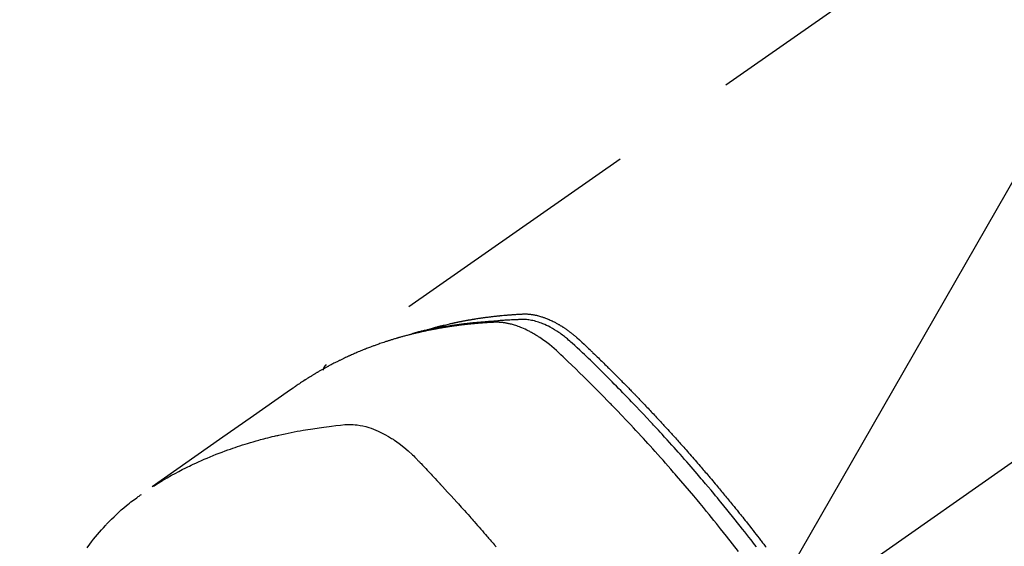
# Model space of a CAD drawing. Extents: x 0 to 26473, y -11045 to -2175.
# Drawn here: x 15903 to 15950, y -4367 to -4342 of the extents above; entities that cross this region are included whole.
import ezdxf

# ---------------------------------------------------------------- set-up
doc = ezdxf.new("R2010")
doc.units = 0
doc.header["$LTSCALE"] = 50
doc.header["$MEASUREMENT"] = 0
doc.linetypes.add('CENTER2', pattern=[1.125, 0.75, -0.125, 0.125, -0.125])
doc.linetypes.add('HIDDEN', pattern=[0.375, 0.25, -0.125])
doc.layers.get('0').update_dxf_attribs({"linetype": 'CONTINUOUS'})
doc.layers.add('150-機器', color=8, linetype='CONTINUOUS')
doc.layers.add('160-文字', color=254, linetype='CONTINUOUS')
doc.styles.add('KH001', font='msgothic.ttc')
doc.dimstyles.new('KH1xx030', dxfattribs={"dimscale": 30, "dimtxt": 2, "dimasz": 0.6, "dimexe": 0.3, "dimexo": 1.2, "dimgap": 0.5, "dimtad": 3, "dimdec": 1, "dimdsep": 46, "dimlunit": 6, "dimtxsty": 'KH001', "dimblk": 'DOT', "dimcen": 1, "dimdle": 1, "dimclrd": 256, "dimclre": 256, "dimclrt": 256, "dimadec": 0, "dimazin": 0, "dimtfac": 1, "dimtdec": 1, "dimtix": 1, "dimtmove": 2, "dimatfit": 3, "dimldrblk": 'CLOSEDBLANK', "dimfxl": 1, "dimtolj": 1, "dimtzin": 0, "dimlwd": -1, "dimlwe": -1, "dimarcsym": 0})

# ---------------------------------------------------------------- blocks, each defined once
blk = doc.blocks.new('_ClosedBlank')
at = {"color": 0, "linetype": 'ByBlock', "lineweight": -2}
for p, q in [((-1, 0.1667), (0, 0)), ((-1, 0.1667), (-1, -0.1667)), ((0, 0), (-1, -0.1667))]:
    blk.add_line(p, q, dxfattribs=at)
blk = doc.blocks.new('_Dot')
at = {"color": 0, "linetype": 'ByBlock', "lineweight": -2}
blk.add_line((-0.5, 0), (-1, 0), dxfattribs=at)
at = {"color": 0, "linetype": 'ByBlock', "const_width": 0.5}
blk.add_lwpolyline([(-0.25, 0, 1), (0.25, 0, 1)], format="xyb", close=True, dxfattribs=at)
blk = doc.blocks.new('F402_H')
at = {"layer": '150-機器', "color": 13, "linetype": 'CENTER2'}
blk.add_line((0, 0), (-244.018, -170.863), dxfattribs=at)
at = {"layer": '150-機器', "color": 13, "linetype": 'HIDDEN'}
blk.add_line((-167.274, -89.124), (-227.617, -131.376), dxfattribs=at)
for points in [[(-206.752, -140.192), (-206.841, -140.078), (-206.929, -139.963), (-207.018, -139.849), (-207.119, -139.719), (-207.221, -139.588), (-207.323, -139.459), (-207.425, -139.329), (-207.546, -139.176), (-207.667, -139.023), (-207.789, -138.87), (-207.911, -138.718), (-208.052, -138.543), (-208.193, -138.368), (-208.335, -138.194), (-208.478, -138.02), (-208.563, -137.916), (-208.649, -137.812), (-208.735, -137.708), (-208.821, -137.605), (-208.955, -137.444), (-209.089, -137.284), (-209.224, -137.124), (-209.359, -136.964), (-209.427, -136.884), (-209.495, -136.804), (-209.563, -136.725), (-209.631, -136.645), (-209.728, -136.532), (-209.826, -136.419), (-209.923, -136.306), (-210.021, -136.194), (-210.128, -136.07), (-210.236, -135.947), (-210.345, -135.824), (-210.453, -135.701), (-210.552, -135.59), (-210.65, -135.479), (-210.749, -135.368), (-210.848, -135.257), (-210.967, -135.125), (-211.086, -134.992), (-211.205, -134.861), (-211.325, -134.729), (-211.415, -134.631), (-211.505, -134.532), (-211.596, -134.434), (-211.686, -134.337), (-211.737, -134.282), (-211.787, -134.228), (-211.837, -134.174), (-211.888, -134.12), (-212.059, -133.937), (-212.231, -133.754), (-212.403, -133.572), (-212.576, -133.39), (-212.688, -133.274), (-212.801, -133.157), (-212.913, -133.041), (-213.026, -132.925), (-213.128, -132.819), (-213.23, -132.714), (-213.333, -132.609), (-213.436, -132.504), (-213.538, -132.4), (-213.641, -132.295), (-213.744, -132.191), (-213.847, -132.086), (-213.971, -131.962), (-214.095, -131.838), (-214.219, -131.714), (-214.344, -131.59), (-214.458, -131.477), (-214.572, -131.365), (-214.687, -131.252), (-214.801, -131.14), (-214.895, -131.048), (-214.988, -130.956), (-215.082, -130.865), (-215.177, -130.775), (-215.304, -130.658), (-215.433, -130.543), (-215.562, -130.428), (-215.69, -130.312), (-215.746, -130.261), (-215.801, -130.21), (-215.858, -130.16), (-215.914, -130.11), (-215.96, -130.071), (-216.006, -130.033), (-216.053, -129.996), (-216.1, -129.959), (-216.156, -129.917), (-216.212, -129.875), (-216.269, -129.834), (-216.326, -129.795), (-216.43, -129.726), (-216.536, -129.66), (-216.643, -129.597), (-216.752, -129.538), (-216.838, -129.493), (-216.926, -129.452), (-217.014, -129.412), (-217.103, -129.374), (-217.171, -129.347), (-217.24, -129.322), (-217.309, -129.298), (-217.379, -129.275), (-217.447, -129.255), (-217.516, -129.237), (-217.585, -129.221), (-217.654, -129.206), (-217.715, -129.194), (-217.776, -129.184), (-217.837, -129.176), (-217.898, -129.17), (-217.977, -129.166), (-218.055, -129.165), (-218.133, -129.167), (-218.212, -129.169), (-218.248, -129.17), (-218.285, -129.172), (-218.322, -129.173), (-218.358, -129.174), (-218.4, -129.176), (-218.442, -129.177), (-218.485, -129.179), (-218.527, -129.18), (-218.615, -129.184), (-218.703, -129.189), (-218.791, -129.194), (-218.879, -129.199), (-218.915, -129.201), (-218.951, -129.203), (-218.987, -129.206), (-219.024, -129.208), (-219.073, -129.211), (-219.122, -129.215), (-219.172, -129.219), (-219.221, -129.223), (-219.284, -129.23), (-219.348, -129.238), (-219.411, -129.245), (-219.474, -129.252), (-219.522, -129.255), (-219.571, -129.258), (-219.619, -129.261), (-219.668, -129.263), (-219.702, -129.265), (-219.735, -129.268), (-219.769, -129.27), (-219.803, -129.273), (-219.903, -129.28), (-220.004, -129.288), (-220.105, -129.296), (-220.205, -129.305), (-220.258, -129.309), (-220.31, -129.314), (-220.363, -129.319), (-220.416, -129.324), (-220.453, -129.328), (-220.491, -129.332), (-220.529, -129.336), (-220.567, -129.34), (-220.605, -129.345), (-220.643, -129.349), (-220.681, -129.353), (-220.719, -129.357), (-220.771, -129.363), (-220.822, -129.37), (-220.874, -129.376), (-220.926, -129.382), (-220.983, -129.39), (-221.04, -129.397), (-221.096, -129.404), (-221.153, -129.412), (-221.19, -129.417), (-221.228, -129.422), (-221.265, -129.428), (-221.303, -129.433), (-221.34, -129.438), (-221.377, -129.443), (-221.415, -129.448), (-221.452, -129.454), (-221.49, -129.459), (-221.527, -129.465), (-221.564, -129.47), (-221.601, -129.476), (-221.675, -129.488), (-221.75, -129.499), (-221.824, -129.511), (-221.898, -129.522), (-221.926, -129.527), (-221.954, -129.532), (-221.982, -129.536), (-222.01, -129.541), (-222.056, -129.548), (-222.102, -129.556), (-222.149, -129.564), (-222.195, -129.572), (-222.246, -129.581), (-222.297, -129.59), (-222.347, -129.6), (-222.398, -129.609), (-222.457, -129.62), (-222.517, -129.632), (-222.576, -129.644), (-222.635, -129.656), (-222.662, -129.662), (-222.689, -129.668), (-222.716, -129.673), (-222.743, -129.679), (-222.797, -129.691), (-222.851, -129.703), (-222.906, -129.716), (-222.96, -129.729), (-223, -129.738), (-223.04, -129.748), (-223.08, -129.758), (-223.121, -129.768), (-223.147, -129.775), (-223.174, -129.782), (-223.201, -129.789), (-223.227, -129.797), (-223.284, -129.812), (-223.341, -129.829), (-223.398, -129.845), (-223.454, -129.862)], [(-222.87, -129.707), (-222.806, -129.686), (-222.741, -129.666), (-222.677, -129.646), (-222.612, -129.626), (-222.558, -129.611), (-222.503, -129.595), (-222.448, -129.58), (-222.393, -129.566), (-222.37, -129.559), (-222.347, -129.553), (-222.325, -129.547), (-222.302, -129.541), (-222.265, -129.531), (-222.228, -129.522), (-222.192, -129.512), (-222.155, -129.502), (-222.123, -129.494), (-222.09, -129.486), (-222.058, -129.477), (-222.026, -129.469), (-221.989, -129.46), (-221.951, -129.451), (-221.914, -129.442), (-221.877, -129.433), (-221.812, -129.418), (-221.747, -129.402), (-221.682, -129.387), (-221.617, -129.372), (-221.589, -129.365), (-221.561, -129.359), (-221.533, -129.353), (-221.505, -129.347), (-221.477, -129.341), (-221.449, -129.335), (-221.42, -129.328), (-221.392, -129.322), (-221.364, -129.317), (-221.335, -129.311), (-221.307, -129.305), (-221.278, -129.299), (-221.259, -129.295), (-221.241, -129.291), (-221.222, -129.287), (-221.203, -129.283), (-221.165, -129.275), (-221.128, -129.268), (-221.09, -129.261), (-221.052, -129.254), (-221.023, -129.248), (-220.995, -129.242), (-220.966, -129.236), (-220.938, -129.231), (-220.899, -129.224), (-220.861, -129.217), (-220.823, -129.21), (-220.785, -129.203), (-220.757, -129.198), (-220.728, -129.193), (-220.699, -129.188), (-220.671, -129.183), (-220.642, -129.178), (-220.613, -129.173), (-220.584, -129.168), (-220.555, -129.163), (-220.536, -129.16), (-220.517, -129.156), (-220.497, -129.153), (-220.478, -129.15), (-220.459, -129.147), (-220.44, -129.144), (-220.42, -129.141), (-220.401, -129.138), (-220.353, -129.13), (-220.305, -129.122), (-220.257, -129.115), (-220.208, -129.107), (-220.17, -129.101), (-220.131, -129.096), (-220.092, -129.09), (-220.054, -129.084), (-220.015, -129.079), (-219.976, -129.073), (-219.937, -129.068), (-219.897, -129.062), (-219.873, -129.059), (-219.849, -129.056), (-219.824, -129.053), (-219.8, -129.05), (-219.756, -129.045), (-219.712, -129.039), (-219.668, -129.034), (-219.624, -129.028), (-219.585, -129.024), (-219.546, -129.019), (-219.506, -129.014), (-219.467, -129.009), (-219.438, -129.006), (-219.408, -129.003), (-219.379, -129), (-219.349, -128.997), (-219.32, -128.993), (-219.29, -128.99), (-219.26, -128.987), (-219.23, -128.984), (-219.211, -128.982), (-219.191, -128.98), (-219.171, -128.978), (-219.152, -128.976), (-219.072, -128.969), (-218.993, -128.961), (-218.913, -128.954), (-218.834, -128.947), (-218.804, -128.945), (-218.774, -128.943), (-218.744, -128.94), (-218.715, -128.938), (-218.685, -128.936), (-218.655, -128.933), (-218.625, -128.931), (-218.595, -128.928), (-218.575, -128.927), (-218.555, -128.926), (-218.535, -128.924), (-218.514, -128.923), (-218.464, -128.92), (-218.414, -128.917), (-218.364, -128.914), (-218.314, -128.911), (-218.263, -128.908), (-218.213, -128.905), (-218.163, -128.902), (-218.112, -128.9), (-218.071, -128.898), (-218.03, -128.896), (-217.989, -128.895), (-217.947, -128.895), (-217.907, -128.896), (-217.866, -128.897), (-217.825, -128.9), (-217.785, -128.903), (-217.746, -128.907), (-217.707, -128.911), (-217.668, -128.916), (-217.63, -128.921), (-217.59, -128.927), (-217.55, -128.934), (-217.51, -128.941), (-217.47, -128.949), (-217.442, -128.955), (-217.414, -128.962), (-217.386, -128.968), (-217.358, -128.975), (-217.31, -128.988), (-217.262, -129), (-217.215, -129.014), (-217.167, -129.028), (-217.135, -129.039), (-217.103, -129.049), (-217.071, -129.06), (-217.04, -129.072), (-217.004, -129.085), (-216.969, -129.098), (-216.933, -129.112), (-216.898, -129.126), (-216.872, -129.136), (-216.846, -129.147), (-216.82, -129.158), (-216.795, -129.169), (-216.745, -129.191), (-216.696, -129.214), (-216.647, -129.237), (-216.599, -129.261), (-216.563, -129.279), (-216.527, -129.298), (-216.492, -129.317), (-216.456, -129.336), (-216.426, -129.352), (-216.397, -129.369), (-216.367, -129.385), (-216.338, -129.402), (-216.318, -129.414), (-216.299, -129.426), (-216.279, -129.438), (-216.26, -129.45), (-216.237, -129.464), (-216.214, -129.478), (-216.191, -129.492), (-216.168, -129.506), (-216.148, -129.519), (-216.129, -129.531), (-216.109, -129.544), (-216.09, -129.557), (-216.067, -129.573), (-216.044, -129.588), (-216.021, -129.604), (-215.998, -129.62), (-215.975, -129.636), (-215.952, -129.652), (-215.929, -129.668), (-215.906, -129.684), (-215.886, -129.698), (-215.867, -129.712), (-215.847, -129.727), (-215.828, -129.741), (-215.805, -129.758), (-215.783, -129.775), (-215.76, -129.792), (-215.738, -129.81), (-215.709, -129.832), (-215.68, -129.855), (-215.651, -129.878), (-215.623, -129.901), (-215.6, -129.919), (-215.578, -129.937), (-215.556, -129.956), (-215.535, -129.974), (-215.513, -129.993), (-215.491, -130.012), (-215.469, -130.03), (-215.447, -130.049), (-215.331, -130.152), (-215.218, -130.257), (-215.106, -130.364), (-214.995, -130.471), (-214.942, -130.521), (-214.888, -130.572), (-214.835, -130.623), (-214.782, -130.673), (-214.755, -130.699), (-214.729, -130.724), (-214.702, -130.75), (-214.675, -130.775), (-214.609, -130.839), (-214.543, -130.903), (-214.477, -130.967), (-214.411, -131.031), (-214.358, -131.083), (-214.305, -131.134), (-214.252, -131.186), (-214.2, -131.237), (-214.147, -131.289), (-214.094, -131.341), (-214.041, -131.393), (-213.989, -131.445), (-213.949, -131.484), (-213.909, -131.523), (-213.87, -131.562), (-213.831, -131.601), (-213.791, -131.64), (-213.752, -131.679), (-213.713, -131.718), (-213.673, -131.758), (-213.621, -131.81), (-213.568, -131.863), (-213.515, -131.916), (-213.463, -131.968), (-213.45, -131.981), (-213.437, -131.994), (-213.423, -132.007), (-213.41, -132.02), (-213.371, -132.06), (-213.332, -132.1), (-213.293, -132.14), (-213.254, -132.18), (-213.175, -132.259), (-213.097, -132.339), (-213.019, -132.419), (-212.94, -132.498), (-212.901, -132.538), (-212.862, -132.578), (-212.824, -132.618), (-212.785, -132.658), (-212.758, -132.685), (-212.732, -132.712), (-212.706, -132.739), (-212.68, -132.766), (-212.654, -132.792), (-212.629, -132.819), (-212.603, -132.846), (-212.577, -132.873), (-212.538, -132.914), (-212.499, -132.954), (-212.46, -132.995), (-212.421, -133.035), (-212.369, -133.09), (-212.317, -133.144), (-212.266, -133.198), (-212.214, -133.252), (-212.162, -133.307), (-212.11, -133.361), (-212.058, -133.416), (-212.007, -133.47), (-211.955, -133.525), (-211.904, -133.579), (-211.852, -133.634), (-211.801, -133.689), (-211.75, -133.744), (-211.699, -133.799), (-211.648, -133.853), (-211.596, -133.908), (-211.545, -133.964), (-211.494, -134.019), (-211.443, -134.074), (-211.392, -134.129), (-211.353, -134.171), (-211.315, -134.213), (-211.277, -134.254), (-211.239, -134.296), (-211.175, -134.365), (-211.112, -134.435), (-211.048, -134.504), (-210.985, -134.573), (-210.946, -134.615), (-210.908, -134.657), (-210.87, -134.699), (-210.832, -134.741), (-210.781, -134.797), (-210.731, -134.853), (-210.68, -134.909), (-210.63, -134.965), (-210.579, -135.022), (-210.529, -135.078), (-210.479, -135.134), (-210.428, -135.191), (-210.378, -135.247), (-210.328, -135.304), (-210.278, -135.36), (-210.227, -135.417), (-210.165, -135.488), (-210.102, -135.559), (-210.039, -135.63), (-209.977, -135.701), (-209.914, -135.773), (-209.852, -135.844), (-209.789, -135.915), (-209.727, -135.987), (-209.665, -136.058), (-209.603, -136.13), (-209.541, -136.202), (-209.479, -136.273), (-209.429, -136.331), (-209.38, -136.389), (-209.33, -136.447), (-209.281, -136.504), (-209.231, -136.563), (-209.181, -136.621), (-209.132, -136.679), (-209.082, -136.737), (-209.046, -136.781), (-209.009, -136.824), (-208.972, -136.868), (-208.935, -136.911), (-208.873, -136.984), (-208.812, -137.057), (-208.75, -137.13), (-208.689, -137.203), (-208.64, -137.262), (-208.592, -137.321), (-208.543, -137.379), (-208.494, -137.438), (-208.446, -137.497), (-208.397, -137.555), (-208.348, -137.614), (-208.299, -137.673), (-208.251, -137.732), (-208.202, -137.79), (-208.154, -137.849), (-208.105, -137.908), (-208.057, -137.967), (-208.009, -138.027), (-207.961, -138.086), (-207.913, -138.145), (-207.841, -138.234), (-207.768, -138.323), (-207.696, -138.412), (-207.624, -138.502), (-207.588, -138.546), (-207.552, -138.591), (-207.517, -138.635), (-207.481, -138.68), (-207.421, -138.755), (-207.362, -138.83), (-207.302, -138.905), (-207.243, -138.98), (-207.16, -139.085), (-207.077, -139.19), (-206.994, -139.295), (-206.912, -139.401), (-206.841, -139.491), (-206.77, -139.582), (-206.7, -139.673), (-206.629, -139.764), (-206.594, -139.81), (-206.559, -139.855), (-206.523, -139.901), (-206.488, -139.947), (-206.459, -139.985), (-206.429, -140.024), (-206.399, -140.063), (-206.37, -140.101), (-206.33, -140.154), (-206.289, -140.207)], [(-207.624, -140.409), (-207.911, -140.04), (-208.2, -139.673), (-208.49, -139.306), (-208.54, -139.243), (-208.591, -139.18), (-208.642, -139.117), (-208.692, -139.054), (-208.811, -138.907), (-208.93, -138.76), (-209.049, -138.613), (-209.169, -138.467), (-209.323, -138.279), (-209.478, -138.092), (-209.633, -137.906), (-209.789, -137.72), (-209.997, -137.473), (-210.206, -137.227), (-210.416, -136.981), (-210.626, -136.737), (-210.697, -136.656), (-210.767, -136.575), (-210.837, -136.494), (-210.908, -136.413), (-211.032, -136.272), (-211.156, -136.131), (-211.28, -135.99), (-211.405, -135.85), (-211.529, -135.71), (-211.654, -135.571), (-211.779, -135.432), (-211.905, -135.293), (-212.013, -135.175), (-212.121, -135.057), (-212.229, -134.938), (-212.337, -134.82), (-212.464, -134.683), (-212.591, -134.547), (-212.718, -134.41), (-212.845, -134.274), (-213.064, -134.042), (-213.283, -133.811), (-213.503, -133.581), (-213.724, -133.351), (-213.761, -133.314), (-213.797, -133.276), (-213.834, -133.238), (-213.871, -133.2), (-214, -133.068), (-214.13, -132.936), (-214.26, -132.804), (-214.39, -132.672), (-214.519, -132.541), (-214.65, -132.41), (-214.78, -132.28), (-214.911, -132.15), (-214.967, -132.095), (-215.023, -132.039), (-215.079, -131.984), (-215.136, -131.928), (-215.323, -131.745), (-215.511, -131.562), (-215.699, -131.38), (-215.888, -131.198), (-216.001, -131.09), (-216.114, -130.982), (-216.228, -130.874), (-216.343, -130.768), (-216.45, -130.669), (-216.56, -130.573), (-216.67, -130.477), (-216.783, -130.384), (-216.848, -130.332), (-216.915, -130.281), (-216.982, -130.23), (-217.05, -130.18), (-217.116, -130.133), (-217.183, -130.087), (-217.251, -130.042), (-217.319, -129.997), (-217.349, -129.978), (-217.378, -129.959), (-217.408, -129.94), (-217.438, -129.922), (-217.493, -129.888), (-217.548, -129.856), (-217.603, -129.825), (-217.659, -129.794), (-217.697, -129.773), (-217.735, -129.753), (-217.773, -129.733), (-217.811, -129.714), (-217.886, -129.677), (-217.961, -129.641), (-218.037, -129.606), (-218.114, -129.573), (-218.176, -129.548), (-218.239, -129.523), (-218.302, -129.5), (-218.365, -129.477), (-218.418, -129.46), (-218.471, -129.443), (-218.525, -129.426), (-218.578, -129.411), (-218.623, -129.399), (-218.667, -129.388), (-218.712, -129.377), (-218.757, -129.367), (-218.792, -129.359), (-218.828, -129.352), (-218.864, -129.345), (-218.901, -129.339), (-218.936, -129.333), (-218.971, -129.327), (-219.006, -129.322), (-219.042, -129.318), (-219.095, -129.312), (-219.149, -129.307), (-219.202, -129.303), (-219.256, -129.3), (-219.297, -129.299), (-219.338, -129.298), (-219.379, -129.298), (-219.42, -129.299), (-219.453, -129.3), (-219.485, -129.302), (-219.518, -129.303), (-219.551, -129.305), (-219.587, -129.307), (-219.623, -129.309), (-219.659, -129.311), (-219.695, -129.313), (-219.738, -129.316), (-219.781, -129.318), (-219.824, -129.321), (-219.867, -129.324), (-219.903, -129.326), (-219.938, -129.328), (-219.974, -129.331), (-220.01, -129.334), (-220.046, -129.336), (-220.081, -129.339), (-220.117, -129.342), (-220.153, -129.345), (-220.188, -129.348), (-220.224, -129.35), (-220.26, -129.353), (-220.295, -129.356), (-220.331, -129.359), (-220.366, -129.362), (-220.401, -129.365), (-220.437, -129.368), (-220.482, -129.373), (-220.527, -129.377), (-220.572, -129.382), (-220.617, -129.386), (-220.657, -129.39), (-220.696, -129.395), (-220.736, -129.399), (-220.775, -129.403), (-220.811, -129.407), (-220.846, -129.411), (-220.881, -129.415), (-220.916, -129.419), (-220.979, -129.426), (-221.042, -129.433), (-221.105, -129.441), (-221.168, -129.449), (-221.189, -129.452), (-221.21, -129.455), (-221.231, -129.458), (-221.252, -129.46), (-221.293, -129.466), (-221.335, -129.472), (-221.377, -129.478), (-221.418, -129.483), (-221.453, -129.488), (-221.488, -129.493), (-221.522, -129.497), (-221.557, -129.502), (-221.584, -129.507), (-221.612, -129.511), (-221.639, -129.515), (-221.667, -129.52), (-221.701, -129.525), (-221.736, -129.53), (-221.77, -129.536), (-221.805, -129.541), (-221.832, -129.545), (-221.86, -129.55), (-221.887, -129.554), (-221.915, -129.559), (-221.942, -129.563), (-221.969, -129.568), (-221.997, -129.573), (-222.024, -129.578), (-222.045, -129.581), (-222.065, -129.584), (-222.086, -129.588), (-222.106, -129.591), (-222.147, -129.598), (-222.188, -129.606), (-222.229, -129.613), (-222.27, -129.621), (-222.297, -129.626), (-222.324, -129.631), (-222.351, -129.637), (-222.379, -129.642), (-222.412, -129.648), (-222.446, -129.655), (-222.48, -129.661), (-222.514, -129.667), (-222.541, -129.673), (-222.568, -129.678), (-222.595, -129.684), (-222.622, -129.689), (-222.662, -129.698), (-222.703, -129.706), (-222.743, -129.714), (-222.783, -129.723), (-222.81, -129.728), (-222.837, -129.734), (-222.864, -129.74), (-222.891, -129.746), (-222.931, -129.754), (-222.971, -129.763), (-223.011, -129.772), (-223.051, -129.782), (-223.084, -129.789), (-223.117, -129.797), (-223.15, -129.805), (-223.183, -129.812), (-223.21, -129.818), (-223.237, -129.825), (-223.264, -129.831), (-223.29, -129.837), (-223.33, -129.847), (-223.37, -129.856), (-223.409, -129.866), (-223.449, -129.876), (-223.482, -129.885), (-223.515, -129.893), (-223.548, -129.901), (-223.581, -129.91), (-223.627, -129.922), (-223.673, -129.934), (-223.718, -129.946), (-223.764, -129.958), (-223.803, -129.969), (-223.842, -129.98), (-223.882, -129.99), (-223.921, -130.001), (-223.96, -130.012), (-223.999, -130.022), (-224.038, -130.033), (-224.077, -130.044), (-224.102, -130.052), (-224.128, -130.06), (-224.154, -130.068), (-224.18, -130.075), (-224.219, -130.087), (-224.257, -130.098), (-224.296, -130.11), (-224.334, -130.121), (-224.373, -130.133), (-224.412, -130.145), (-224.45, -130.157), (-224.489, -130.169), (-224.514, -130.177), (-224.54, -130.185), (-224.566, -130.193), (-224.591, -130.201), (-224.629, -130.214), (-224.668, -130.226), (-224.706, -130.239), (-224.744, -130.251), (-224.807, -130.272), (-224.871, -130.293), (-224.934, -130.314), (-224.997, -130.336), (-225.048, -130.353), (-225.098, -130.371), (-225.148, -130.389), (-225.198, -130.407), (-225.236, -130.421), (-225.273, -130.434), (-225.31, -130.448), (-225.347, -130.462), (-225.385, -130.476), (-225.422, -130.49), (-225.46, -130.504), (-225.497, -130.518), (-225.547, -130.537), (-225.596, -130.556), (-225.645, -130.576), (-225.695, -130.595), (-225.732, -130.61), (-225.769, -130.624), (-225.806, -130.639), (-225.843, -130.654), (-225.879, -130.669), (-225.916, -130.684), (-225.953, -130.699), (-225.989, -130.714), (-226.05, -130.74), (-226.111, -130.765), (-226.171, -130.792), (-226.232, -130.818), (-226.28, -130.839), (-226.328, -130.86), (-226.376, -130.882), (-226.424, -130.903), (-226.448, -130.914), (-226.472, -130.924), (-226.497, -130.935), (-226.521, -130.946), (-226.568, -130.968), (-226.616, -130.99), (-226.664, -131.012), (-226.711, -131.034), (-226.735, -131.046), (-226.758, -131.057), (-226.782, -131.068), (-226.806, -131.08), (-226.841, -131.097), (-226.877, -131.114), (-226.912, -131.131), (-226.947, -131.149), (-226.971, -131.16), (-226.994, -131.171), (-227.017, -131.183), (-227.041, -131.194), (-227.076, -131.212), (-227.111, -131.229), (-227.146, -131.247), (-227.181, -131.265), (-227.228, -131.289), (-227.274, -131.313), (-227.32, -131.337), (-227.367, -131.362), (-227.401, -131.38), (-227.436, -131.399), (-227.47, -131.417), (-227.505, -131.436), (-227.528, -131.448), (-227.551, -131.46), (-227.574, -131.473), (-227.597, -131.485), (-227.62, -131.498), (-227.643, -131.51), (-227.666, -131.522), (-227.689, -131.535), (-227.702, -131.543), (-227.716, -131.55), (-227.729, -131.558), (-227.743, -131.566), (-227.775, -131.584), (-227.807, -131.602), (-227.839, -131.62), (-227.871, -131.638), (-227.905, -131.657), (-227.939, -131.677), (-227.973, -131.696), (-228.006, -131.716), (-228.029, -131.729), (-228.051, -131.742), (-228.073, -131.756), (-228.096, -131.769), (-228.118, -131.782), (-228.141, -131.795), (-228.163, -131.809), (-228.185, -131.822), (-228.208, -131.835), (-228.23, -131.849), (-228.253, -131.863), (-228.275, -131.876), (-228.286, -131.883), (-228.297, -131.89), (-228.308, -131.897), (-228.319, -131.904), (-228.352, -131.924), (-228.385, -131.945), (-228.418, -131.965), (-228.451, -131.986), (-228.473, -132), (-228.495, -132.014), (-228.517, -132.028), (-228.539, -132.042), (-228.561, -132.055), (-228.583, -132.069), (-228.605, -132.083), (-228.627, -132.097), (-228.682, -132.132), (-228.736, -132.168), (-228.791, -132.204), (-228.845, -132.24), (-228.899, -132.276), (-228.953, -132.313), (-229.006, -132.35), (-229.06, -132.387), (-229.096, -132.412), (-229.132, -132.437), (-229.168, -132.462), (-229.204, -132.487), (-229.277, -132.537), (-229.35, -132.589), (-229.423, -132.64), (-229.496, -132.691), (-231.129, -133.837), (-232.764, -134.982), (-234.399, -136.126), (-236.034, -137.269)], [(-227.606, -131.368), (-227.607, -131.369), (-227.61, -131.371), (-227.611, -131.372), (-227.613, -131.373), (-227.615, -131.375), (-227.617, -131.376), (-227.619, -131.377), (-227.62, -131.379), (-227.622, -131.38), (-227.624, -131.381), (-227.626, -131.383), (-227.627, -131.384), (-227.629, -131.386), (-227.631, -131.387), (-227.633, -131.388), (-227.634, -131.39), (-227.636, -131.392), (-227.638, -131.393), (-227.64, -131.394), (-227.641, -131.396), (-227.642, -131.398), (-227.645, -131.399), (-227.646, -131.401), (-227.648, -131.402), (-227.649, -131.404), (-227.651, -131.406), (-227.653, -131.407), (-227.654, -131.409), (-227.655, -131.41), (-227.656, -131.412), (-227.659, -131.414), (-227.66, -131.416), (-227.662, -131.417), (-227.663, -131.419), (-227.665, -131.421), (-227.666, -131.423), (-227.668, -131.424), (-227.669, -131.426), (-227.67, -131.427), (-227.672, -131.43), (-227.673, -131.431), (-227.675, -131.433), (-227.676, -131.435), (-227.677, -131.437), (-227.68, -131.438), (-227.681, -131.44), (-227.682, -131.442), (-227.683, -131.443), (-227.684, -131.445), (-227.686, -131.448), (-227.687, -131.45), (-227.689, -131.451), (-227.69, -131.453), (-227.691, -131.455), (-227.692, -131.457), (-227.693, -131.459), (-227.695, -131.461), (-227.697, -131.462), (-227.698, -131.464), (-227.699, -131.466), (-227.7, -131.468), (-227.701, -131.47), (-227.702, -131.472), (-227.704, -131.475), (-227.705, -131.477), (-227.706, -131.479), (-227.707, -131.481), (-227.708, -131.483), (-227.709, -131.485), (-227.71, -131.487), (-227.711, -131.489), (-227.712, -131.49), (-227.714, -131.492), (-227.715, -131.495), (-227.716, -131.497), (-227.718, -131.499), (-227.718, -131.502), (-227.719, -131.504), (-227.72, -131.506), (-227.721, -131.508), (-227.722, -131.51), (-227.723, -131.511), (-227.724, -131.514), (-227.725, -131.516), (-227.726, -131.518), (-227.727, -131.52), (-227.728, -131.523), (-227.729, -131.525), (-227.73, -131.527), (-227.731, -131.529), (-227.731, -131.532), (-227.732, -131.534), (-227.733, -131.535), (-227.734, -131.538), (-227.735, -131.54), (-227.735, -131.543), (-227.736, -131.545), (-227.737, -131.547), (-227.738, -131.55), (-227.739, -131.552), (-227.74, -131.554), (-227.741, -131.556), (-227.74, -131.559), (-227.741, -131.561), (-227.742, -131.563), (-227.743, -131.565), (-227.743, -131.568), (-227.744, -131.57), (-227.745, -131.573), (-227.746, -131.575), (-227.746, -131.577), (-227.747, -131.579), (-227.747, -131.582), (-227.748, -131.585), (-227.749, -131.586), (-227.749, -131.589), (-227.749, -131.591), (-227.75, -131.593), (-227.75, -131.596), (-227.751, -131.599), (-227.752, -131.601), (-227.752, -131.603), (-227.752, -131.606), (-227.753, -131.608), (-227.754, -131.611), (-227.753, -131.613), (-227.754, -131.616)], [(-235.962, -137.238), (-235.746, -137.105), (-235.528, -136.974), (-235.31, -136.845), (-235.09, -136.719), (-234.919, -136.624), (-234.746, -136.532), (-234.572, -136.442), (-234.397, -136.353), (-234.311, -136.31), (-234.224, -136.268), (-234.137, -136.225), (-234.05, -136.184), (-233.917, -136.122), (-233.784, -136.061), (-233.65, -136.001), (-233.516, -135.942), (-233.371, -135.879), (-233.225, -135.818), (-233.079, -135.758), (-232.932, -135.699), (-232.789, -135.644), (-232.647, -135.589), (-232.504, -135.536), (-232.36, -135.484), (-232.246, -135.444), (-232.132, -135.404), (-232.018, -135.365), (-231.903, -135.326), (-231.78, -135.286), (-231.657, -135.246), (-231.534, -135.208), (-231.41, -135.17), (-231.274, -135.129), (-231.138, -135.089), (-231.002, -135.05), (-230.865, -135.012), (-230.782, -134.989), (-230.698, -134.967), (-230.615, -134.945), (-230.531, -134.923), (-230.425, -134.896), (-230.318, -134.869), (-230.212, -134.843), (-230.105, -134.817), (-230.053, -134.805), (-230.001, -134.793), (-229.949, -134.781), (-229.897, -134.769), (-229.747, -134.736), (-229.597, -134.703), (-229.447, -134.672), (-229.296, -134.642), (-229.152, -134.613), (-229.007, -134.586), (-228.862, -134.559), (-228.717, -134.534), (-228.601, -134.514), (-228.485, -134.495), (-228.369, -134.477), (-228.253, -134.459), (-228.148, -134.443), (-228.042, -134.428), (-227.937, -134.412), (-227.832, -134.398), (-227.709, -134.382), (-227.587, -134.367), (-227.464, -134.352), (-227.342, -134.336), (-227.127, -134.308), (-226.912, -134.282), (-226.697, -134.263), (-226.482, -134.253), (-226.387, -134.254), (-226.292, -134.258), (-226.197, -134.265), (-226.103, -134.274), (-225.96, -134.296), (-225.819, -134.324), (-225.679, -134.359), (-225.54, -134.4), (-225.425, -134.438), (-225.312, -134.479), (-225.2, -134.524), (-225.09, -134.572), (-224.92, -134.653), (-224.754, -134.739), (-224.59, -134.832), (-224.43, -134.93), (-224.396, -134.951), (-224.362, -134.973), (-224.328, -134.996), (-224.294, -135.018), (-224.063, -135.179), (-223.839, -135.349), (-223.623, -135.53), (-223.418, -135.722), (-223.363, -135.779), (-223.308, -135.836), (-223.253, -135.893), (-223.199, -135.951), (-223.171, -135.98), (-223.144, -136.009), (-223.116, -136.037), (-223.089, -136.066), (-223.068, -136.088), (-223.048, -136.109), (-223.027, -136.131), (-223.007, -136.152), (-222.931, -136.232), (-222.856, -136.311), (-222.78, -136.39), (-222.705, -136.47), (-222.643, -136.535), (-222.582, -136.601), (-222.52, -136.666), (-222.459, -136.732), (-222.386, -136.809), (-222.319, -136.88), (-222.24, -136.964), (-222.131, -137.082), (-222.098, -137.119), (-222.068, -137.152), (-222.049, -137.172), (-222.05, -137.171), (-222.055, -137.165), (-222.063, -137.157), (-222.07, -137.148), (-222.077, -137.141), (-222.081, -137.137), (-222.056, -137.163), (-222.015, -137.208), (-221.969, -137.259), (-221.723, -137.528), (-221.554, -137.712), (-221.416, -137.863), (-221.263, -138.031), (-221.195, -138.106), (-221.127, -138.18), (-221.06, -138.255), (-220.992, -138.33), (-220.905, -138.428), (-220.817, -138.526), (-220.729, -138.624), (-220.642, -138.723), (-220.588, -138.783), (-220.534, -138.844), (-220.48, -138.904), (-220.426, -138.965), (-220.345, -139.056), (-220.265, -139.147), (-220.185, -139.239), (-220.105, -139.33), (-220.031, -139.415), (-219.957, -139.499), (-219.884, -139.584), (-219.81, -139.668), (-219.77, -139.714), (-219.73, -139.76), (-219.69, -139.806), (-219.65, -139.852), (-219.604, -139.906), (-219.557, -139.96), (-219.511, -140.015), (-219.464, -140.069), (-219.451, -140.085), (-219.438, -140.1), (-219.424, -140.116), (-219.411, -140.131), (-219.364, -140.186)], [(-239.186, -140.233), (-239.057, -140.057), (-238.965, -139.936), (-238.871, -139.817), (-238.776, -139.699), (-238.679, -139.582), (-238.586, -139.473), (-238.492, -139.366), (-238.397, -139.26), (-238.3, -139.155), (-238.281, -139.134), (-238.262, -139.114), (-238.242, -139.093), (-238.223, -139.073), (-238.111, -138.956), (-237.997, -138.842), (-237.882, -138.728), (-237.766, -138.616), (-237.648, -138.506), (-237.528, -138.398), (-237.407, -138.292), (-237.284, -138.189), (-237.21, -138.128), (-237.136, -138.069), (-237.061, -138.011), (-236.986, -137.953), (-236.917, -137.902), (-236.849, -137.852), (-236.779, -137.802), (-236.71, -137.753), (-236.671, -137.726), (-236.632, -137.699), (-236.593, -137.672), (-236.553, -137.646)]]:
    blk.add_lwpolyline(points, dxfattribs=at)

msp = doc.modelspace()

# ---------------------------------------------------------------- block references
at = {"layer": '150-機器'}
msp.add_blockref('F402_H', (16145.06, -4226.957), dxfattribs=at)

# ---------------------------------------------------------------- leaders
at = {"layer": '160-文字', "annotation_type": 0, "has_hookline": 1, "hookline_direction": 1}
for points, text_width in [([(16605.06, -4207.12), (16000.104, -5521.187), (15999.504, -5521.187)], 1240.62), ([(16874.508, -4214.433), (16271.276, -5772.187), (16270.676, -5772.187)], 1630.62), ([(16025.068, -4219.739), (15445.662, -5230.331), (15445.062, -5230.331)], 964.26)]:
    msp.add_leader(points, dimstyle='KH1xx030', override={"dimgap": 0.5, "dimtad": 1}, dxfattribs=dict(at, text_width=text_width))
at = {"layer": '160-文字'}
msp.add_leader([(16265.068, -4227.12), (15463.062, -5230.331)], dimstyle='KH1xx030', override={"dimgap": 0.5, "dimtad": 1}, dxfattribs=at)

doc.saveas('drawing.dxf')
